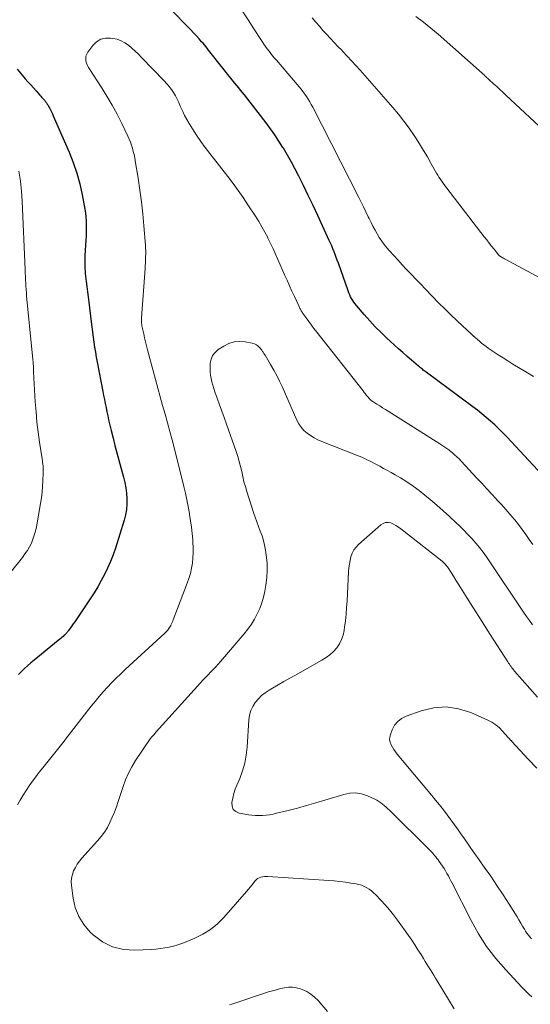
# Model space of a CAD drawing. Units: feet. Extents: x 1970000 to 1975023, y 550000 to 555000.
# Drawn here: x 1971176 to 1971262, y 552408 to 552574 of the extents above; entities that cross this region are included whole.
import ezdxf

# ---------------------------------------------------------------- set-up
doc = ezdxf.new("R2010")
doc.units = ezdxf.units.FT
doc.header["$LTSCALE"] = 100
doc.header["$MEASUREMENT"] = 0
doc.layers.add('CONTOUR INDEX', color=32, linetype='Continuous', lineweight=25)
doc.layers.add('CONTOUR INTERMEDIATE', color=40, linetype='Continuous', lineweight=15)

msp = doc.modelspace()

# ---------------------------------------------------------------- linework, layer by layer
at = {"layer": 'CONTOUR INDEX', "elevation": 900, "flags": 128}
for points in [[(1971266.74, 552494.27), (1971257.9, 552503.82), (1971257.24, 552504.5), (1971256.57, 552505.17), (1971255.88, 552505.82), (1971255.18, 552506.46), (1971254.45, 552507.08), (1971253.72, 552507.68), (1971252.98, 552508.27), (1971252.22, 552508.84), (1971244.37, 552514.66), (1971244.21, 552514.79), (1971244.04, 552514.91), (1971243.88, 552515.04), (1971243.72, 552515.17), (1971243.56, 552515.3), (1971243.4, 552515.43), (1971243.24, 552515.56), (1971243.09, 552515.69), (1971241.92, 552516.69), (1971241.18, 552517.33), (1971240.44, 552517.98), (1971239.72, 552518.63), (1971239, 552519.29), (1971237.77, 552520.43), (1971236.78, 552521.38), (1971235.82, 552522.34), (1971234.88, 552523.34), (1971233.97, 552524.36), (1971232.66, 552525.9), (1971232.43, 552526.17), (1971232.22, 552526.46), (1971232.03, 552526.76), (1971231.84, 552527.07), (1971231.68, 552527.38), (1971231.53, 552527.7), (1971231.39, 552528.03), (1971231.26, 552528.37), (1971229.61, 552533.01), (1971229.44, 552533.5), (1971229.26, 552533.98), (1971229.08, 552534.47), (1971228.89, 552534.95), (1971228.7, 552535.43), (1971228.5, 552535.91), (1971228.29, 552536.38), (1971228.08, 552536.86), (1971226.95, 552539.31), (1971226.16, 552541.01), (1971225.36, 552542.7), (1971224.55, 552544.38), (1971223.73, 552546.06), (1971222.95, 552547.66), (1971222.34, 552548.85), (1971221.72, 552550.03), (1971221.06, 552551.2), (1971220.39, 552552.35), (1971220.31, 552552.5), (1971219.64, 552553.56), (1971218.95, 552554.61), (1971218.23, 552555.63), (1971217.48, 552556.63), (1971213.84, 552561.31), (1971213.52, 552561.71), (1971213.2, 552562.1), (1971212.88, 552562.5), (1971212.56, 552562.89), (1971212.23, 552563.29), (1971211.91, 552563.68), (1971211.59, 552564.08), (1971211.27, 552564.48), (1971208.49, 552568.01), (1971208.26, 552568.3), (1971208.04, 552568.58), (1971207.81, 552568.87), (1971207.58, 552569.16), (1971207.36, 552569.44), (1971207.12, 552569.72), (1971206.89, 552570), (1971206.65, 552570.27), (1971206.22, 552570.75), (1971205.76, 552571.25), (1971205.3, 552571.75), (1971204.83, 552572.25), (1971204.36, 552572.74), (1971201.62, 552575.52)], [(1971175.64, 552565.63), (1971176.2, 552564.97), (1971176.78, 552564.31), (1971177.01, 552564.05), (1971177.47, 552563.53), (1971177.93, 552563.01), (1971178.39, 552562.5), (1971178.85, 552561.98), (1971179.45, 552561.3), (1971179.61, 552561.12), (1971179.77, 552560.94), (1971179.93, 552560.76), (1971180.09, 552560.58), (1971180.23, 552560.42), (1971180.32, 552560.32), (1971180.4, 552560.22), (1971180.49, 552560.11), (1971180.57, 552560), (1971180.64, 552559.89), (1971180.72, 552559.78), (1971180.79, 552559.66), (1971180.85, 552559.54), (1971181.08, 552559.13), (1971181.25, 552558.8), (1971181.41, 552558.47), (1971181.57, 552558.14), (1971181.73, 552557.8), (1971184.39, 552551.71), (1971185.09, 552549.96), (1971185.7, 552548.18), (1971186.19, 552546.36), (1971186.59, 552544.52), (1971187.04, 552542.08), (1971187.14, 552541.44), (1971187.21, 552540.8), (1971187.25, 552540.15), (1971187.27, 552539.5), (1971187.27, 552538.85), (1971187.26, 552538.2), (1971187.23, 552537.56), (1971187.2, 552536.91), (1971187.05, 552534.32), (1971187.03, 552533.88), (1971187.02, 552533.45), (1971187.01, 552533.01), (1971187.02, 552532.57), (1971187.03, 552532.13), (1971187.06, 552531.7), (1971187.1, 552531.26), (1971187.14, 552530.83), (1971187.25, 552529.95), (1971187.36, 552529.08), (1971187.46, 552528.2), (1971187.57, 552527.33), (1971187.68, 552526.46), (1971188.08, 552523.14), (1971188.19, 552522.29), (1971188.3, 552521.44), (1971188.41, 552520.6), (1971188.53, 552519.75), (1971188.66, 552518.9), (1971188.79, 552518.06), (1971188.94, 552517.22), (1971189.1, 552516.38), (1971190.05, 552511.43), (1971190.18, 552510.75), (1971190.32, 552510.07), (1971190.45, 552509.39), (1971190.59, 552508.72), (1971190.73, 552508.04), (1971190.87, 552507.36), (1971191.02, 552506.69), (1971191.18, 552506.02), (1971191.45, 552504.85), (1971191.76, 552503.6), (1971192.07, 552502.35), (1971192.4, 552501.11), (1971192.73, 552499.87), (1971193.52, 552497.04), (1971193.73, 552496.14), (1971193.91, 552495.24), (1971194.02, 552494.32), (1971194.09, 552493.4), (1971194.08, 552492.48), (1971194.01, 552491.57), (1971193.85, 552490.67), (1971193.62, 552489.78), (1971192.15, 552485.08), (1971191.77, 552483.95), (1971191.34, 552482.84), (1971190.86, 552481.75), (1971190.35, 552480.68), (1971189.78, 552479.63), (1971189.2, 552478.59), (1971188.57, 552477.57), (1971187.93, 552476.57), (1971185.55, 552473.03), (1971185.32, 552472.68), (1971185.08, 552472.34), (1971184.84, 552472), (1971184.59, 552471.66), (1971184.25, 552471.19), (1971184.17, 552471.09), (1971184.09, 552470.99), (1971184.01, 552470.89), (1971183.93, 552470.79), (1971183.85, 552470.7), (1971183.76, 552470.61), (1971183.67, 552470.52), (1971183.58, 552470.43), (1971183.37, 552470.23), (1971183.17, 552470.05), (1971182.97, 552469.87), (1971182.76, 552469.7), (1971182.56, 552469.53), (1971178.5, 552466.25), (1971177.95, 552465.79), (1971177.41, 552465.32), (1971176.88, 552464.83), (1971176.36, 552464.32), (1971175.86, 552463.81)]]:
    msp.add_lwpolyline(points, dxfattribs=at)
at = {"layer": 'CONTOUR INTERMEDIATE', "flags": 128}
for points, elevation in [([(1971262.4, 552513.94), (1971261.12, 552514.75), (1971258.93, 552516.06), (1971258.09, 552516.57), (1971257.27, 552517.09), (1971256.45, 552517.63), (1971255.64, 552518.17), (1971254.8, 552518.74), (1971254.42, 552519.01), (1971254.04, 552519.29), (1971253.68, 552519.59), (1971253.32, 552519.89), (1971252.96, 552520.2), (1971252.61, 552520.51), (1971252.26, 552520.82), (1971251.91, 552521.13), (1971250.53, 552522.4), (1971249.5, 552523.36), (1971248.48, 552524.33), (1971247.48, 552525.32), (1971246.49, 552526.32), (1971244.21, 552528.68), (1971243.44, 552529.48), (1971242.67, 552530.28), (1971241.9, 552531.09), (1971241.14, 552531.9), (1971241.07, 552531.97), (1971240.35, 552532.75), (1971239.64, 552533.53), (1971238.93, 552534.31), (1971238.23, 552535.11), (1971237.78, 552535.61), (1971237.32, 552536.16), (1971236.89, 552536.74), (1971236.49, 552537.33), (1971236.12, 552537.95), (1971235.77, 552538.58), (1971235.43, 552539.22), (1971235.11, 552539.86), (1971234.79, 552540.51), (1971234.64, 552540.84), (1971234.25, 552541.66), (1971233.86, 552542.47), (1971233.45, 552543.28), (1971233.05, 552544.09), (1971225.3, 552559.26), (1971225.06, 552559.71), (1971224.8, 552560.16), (1971224.53, 552560.6), (1971224.25, 552561.03), (1971223.96, 552561.45), (1971223.66, 552561.87), (1971223.34, 552562.27), (1971223.01, 552562.67), (1971219.2, 552567.14), (1971218.88, 552567.51), (1971218.57, 552567.9), (1971218.27, 552568.28), (1971217.97, 552568.67), (1971217.68, 552569.07), (1971217.4, 552569.47), (1971217.12, 552569.88), (1971216.84, 552570.29), (1971215.42, 552572.46), (1971214.44, 552573.96), (1971213.46, 552575.45)], 904), ([(1971270.26, 552526.93), (1971257.65, 552533.67), (1971257.5, 552533.75), (1971257.34, 552533.84), (1971257.19, 552533.93), (1971257.04, 552534.02), (1971256.83, 552534.15), (1971256.79, 552534.18), (1971256.74, 552534.21), (1971256.7, 552534.24), (1971256.66, 552534.27), (1971256.63, 552534.31), (1971256.59, 552534.35), (1971256.55, 552534.39), (1971256.52, 552534.43), (1971255.76, 552535.37), (1971255.35, 552535.88), (1971254.94, 552536.4), (1971254.54, 552536.92), (1971254.13, 552537.44), (1971247.83, 552545.62), (1971247.6, 552545.93), (1971247.37, 552546.24), (1971247.14, 552546.55), (1971246.92, 552546.86), (1971246.71, 552547.18), (1971246.5, 552547.5), (1971246.3, 552547.83), (1971246.11, 552548.16), (1971245.23, 552549.75), (1971244.6, 552550.88), (1971243.94, 552551.99), (1971243.26, 552553.08), (1971242.56, 552554.17), (1971242.34, 552554.49), (1971241.5, 552555.72), (1971240.63, 552556.91), (1971239.7, 552558.08), (1971238.75, 552559.21), (1971233.26, 552565.49), (1971232.55, 552566.28), (1971231.84, 552567.07), (1971231.11, 552567.85), (1971230.38, 552568.62), (1971230.18, 552568.82), (1971229.54, 552569.48), (1971228.91, 552570.15), (1971228.28, 552570.82), (1971227.65, 552571.49), (1971227.03, 552572.17), (1971226.42, 552572.86), (1971225.83, 552573.56), (1971225.24, 552574.26)], 908), ([(1971267.38, 552552.31), (1971257.75, 552561.28), (1971257.23, 552561.76), (1971256.72, 552562.24), (1971256.21, 552562.71), (1971255.7, 552563.18), (1971254.96, 552563.86), (1971254.82, 552563.99), (1971254.67, 552564.13), (1971254.52, 552564.27), (1971254.38, 552564.41), (1971254.23, 552564.55), (1971254.08, 552564.68), (1971253.93, 552564.82), (1971253.78, 552564.95), (1971246.37, 552571.52), (1971245.16, 552572.56), (1971243.92, 552573.57), (1971242.65, 552574.53)], 912), ([(1971262.27, 552485.69), (1971261.69, 552486.55), (1971261.11, 552487.39), (1971260.5, 552488.23), (1971259.87, 552489.04), (1971259.23, 552489.84), (1971259.14, 552489.94), (1971258.43, 552490.78), (1971257.72, 552491.61), (1971256.99, 552492.43), (1971256.25, 552493.24), (1971256.12, 552493.38), (1971255.31, 552494.26), (1971254.51, 552495.13), (1971253.7, 552496.01), (1971252.89, 552496.88), (1971250.27, 552499.72), (1971249.9, 552500.09), (1971249.53, 552500.46), (1971249.14, 552500.81), (1971248.74, 552501.15), (1971248.62, 552501.25), (1971248.15, 552501.62), (1971247.67, 552501.98), (1971247.18, 552502.32), (1971246.68, 552502.65), (1971238, 552508.12), (1971237.52, 552508.41), (1971237.05, 552508.71), (1971236.57, 552509.01), (1971236.1, 552509.31), (1971235.24, 552509.84), (1971235.19, 552509.87), (1971235.15, 552509.9), (1971235.1, 552509.93), (1971235.06, 552509.97), (1971235.01, 552510.01), (1971234.97, 552510.05), (1971234.93, 552510.09), (1971234.89, 552510.13), (1971234.56, 552510.53), (1971234.36, 552510.78), (1971234.16, 552511.03), (1971233.96, 552511.28), (1971233.76, 552511.53), (1971225.97, 552521.43), (1971225.52, 552522.01), (1971225.08, 552522.6), (1971224.64, 552523.2), (1971224.22, 552523.8), (1971223.56, 552524.75), (1971223.48, 552524.88), (1971223.39, 552525.01), (1971223.31, 552525.15), (1971223.24, 552525.28), (1971223.16, 552525.42), (1971223.09, 552525.56), (1971223.02, 552525.7), (1971222.96, 552525.84), (1971222.24, 552527.39), (1971221.82, 552528.3), (1971221.4, 552529.22), (1971220.99, 552530.14), (1971220.58, 552531.07), (1971219.45, 552533.66), (1971219.05, 552534.55), (1971218.64, 552535.44), (1971218.22, 552536.32), (1971217.79, 552537.2), (1971217.74, 552537.31), (1971217.26, 552538.23), (1971216.76, 552539.13), (1971216.24, 552540.02), (1971215.69, 552540.9), (1971214.43, 552542.83), (1971213.62, 552544.04), (1971212.79, 552545.24), (1971211.93, 552546.42), (1971211.04, 552547.58), (1971208.03, 552551.45), (1971207.26, 552552.47), (1971206.51, 552553.51), (1971205.79, 552554.57), (1971205.09, 552555.64), (1971204.53, 552556.53), (1971204.14, 552557.18), (1971203.78, 552557.85), (1971203.46, 552558.53), (1971203.15, 552559.22), (1971203.06, 552559.45), (1971202.81, 552560.03), (1971202.54, 552560.6), (1971202.23, 552561.15), (1971201.91, 552561.7), (1971201.56, 552562.22), (1971201.18, 552562.73), (1971200.78, 552563.21), (1971200.36, 552563.68), (1971196.57, 552567.63), (1971196.04, 552568.17), (1971195.5, 552568.68), (1971194.94, 552569.18), (1971194.36, 552569.67), (1971193.75, 552570.08), (1971193.11, 552570.43), (1971192.43, 552570.67), (1971191.71, 552570.83), (1971191.34, 552570.89), (1971190.48, 552570.87), (1971189.69, 552570.68), (1971189, 552570.25), (1971188.38, 552569.65), (1971187.52, 552568.5), (1971187.34, 552568.16), (1971187.21, 552567.81), (1971187.18, 552567.43), (1971187.22, 552567.05), (1971187.33, 552566.66), (1971187.47, 552566.28), (1971187.65, 552565.92), (1971187.85, 552565.57), (1971189.81, 552562.56), (1971190.73, 552561.08), (1971191.61, 552559.59), (1971192.44, 552558.06), (1971193.22, 552556.52), (1971194.26, 552554.37), (1971194.48, 552553.87), (1971194.69, 552553.37), (1971194.87, 552552.86), (1971195.03, 552552.34), (1971195.17, 552551.81), (1971195.29, 552551.28), (1971195.4, 552550.74), (1971195.5, 552550.21), (1971195.97, 552547.3), (1971196.26, 552545.31), (1971196.53, 552543.31), (1971196.75, 552541.31), (1971196.93, 552539.3), (1971197.19, 552536.05), (1971197.22, 552535.55), (1971197.25, 552535.06), (1971197.25, 552534.57), (1971197.24, 552534.07), (1971197.23, 552533.58), (1971197.21, 552533.08), (1971197.18, 552532.59), (1971197.14, 552532.1), (1971196.54, 552523.84), (1971196.53, 552523.61), (1971196.53, 552523.38), (1971196.54, 552523.15), (1971196.55, 552522.92), (1971196.58, 552522.69), (1971196.61, 552522.46), (1971196.65, 552522.24), (1971196.7, 552522.01), (1971196.91, 552521.13), (1971197.07, 552520.46), (1971197.23, 552519.8), (1971197.4, 552519.13), (1971197.57, 552518.47), (1971198.91, 552513.43), (1971199.29, 552511.98), (1971199.69, 552510.52), (1971200.09, 552509.08), (1971200.5, 552507.63), (1971200.91, 552506.18), (1971201.31, 552504.73), (1971201.69, 552503.28), (1971202.07, 552501.82), (1971203.66, 552495.47), (1971203.93, 552494.34), (1971204.18, 552493.21), (1971204.4, 552492.07), (1971204.6, 552490.92), (1971204.62, 552490.76), (1971204.78, 552489.69), (1971204.92, 552488.62), (1971205.04, 552487.54), (1971205.15, 552486.47), (1971205.18, 552486.06), (1971205.23, 552485.19), (1971205.24, 552484.31), (1971205.19, 552483.44), (1971205.1, 552482.57), (1971204.96, 552481.7), (1971204.77, 552480.85), (1971204.52, 552480.01), (1971204.24, 552479.18), (1971201.87, 552473.02), (1971201.78, 552472.8), (1971201.69, 552472.58), (1971201.59, 552472.36), (1971201.49, 552472.15), (1971201.46, 552472.08), (1971201.36, 552471.9), (1971201.26, 552471.73), (1971201.15, 552471.56), (1971201.03, 552471.4), (1971200.89, 552471.25), (1971200.76, 552471.09), (1971200.62, 552470.95), (1971200.47, 552470.81), (1971193.82, 552464.69), (1971193.05, 552463.96), (1971192.3, 552463.23), (1971191.56, 552462.47), (1971190.84, 552461.71), (1971190.13, 552460.92), (1971189.44, 552460.13), (1971188.76, 552459.32), (1971188.1, 552458.49), (1971184.41, 552453.77), (1971183.97, 552453.2), (1971183.53, 552452.64), (1971183.09, 552452.07), (1971182.65, 552451.51), (1971182.21, 552450.94), (1971181.76, 552450.38), (1971181.32, 552449.82), (1971180.87, 552449.26), (1971179.96, 552448.13), (1971179.38, 552447.39), (1971178.8, 552446.64), (1971178.24, 552445.88), (1971177.68, 552445.12), (1971177.15, 552444.34), (1971176.64, 552443.55), (1971176.15, 552442.73), (1971175.69, 552441.91)], 896), ([(1971175.93, 552548.48), (1971176.19, 552546.8), (1971176.37, 552545.12), (1971176.49, 552543.42), (1971176.99, 552531.89), (1971177.01, 552531.34), (1971177.04, 552530.79), (1971177.06, 552530.24), (1971177.09, 552529.68), (1971177.12, 552529.13), (1971177.16, 552528.58), (1971177.2, 552528.03), (1971177.25, 552527.47), (1971178.3, 552516.88), (1971178.31, 552516.68), (1971178.33, 552516.48), (1971178.35, 552516.27), (1971178.36, 552516.07), (1971178.37, 552515.97), (1971178.38, 552515.82), (1971178.38, 552515.66), (1971178.39, 552515.51), (1971178.39, 552515.36), (1971178.4, 552515.2), (1971178.4, 552515.05), (1971178.41, 552514.89), (1971178.41, 552514.74), (1971178.7, 552509.69), (1971178.83, 552507.99), (1971178.98, 552506.29), (1971179.19, 552504.59), (1971179.42, 552502.9), (1971179.85, 552500.11), (1971179.89, 552499.82), (1971179.93, 552499.52), (1971179.97, 552499.23), (1971180.01, 552498.93), (1971180.03, 552498.63), (1971180.05, 552498.34), (1971180.05, 552498.04), (1971180.05, 552497.74), (1971179.99, 552496.42), (1971179.92, 552495.46), (1971179.84, 552494.51), (1971179.72, 552493.56), (1971179.57, 552492.61), (1971178.88, 552488.65), (1971178.73, 552487.95), (1971178.54, 552487.27), (1971178.31, 552486.6), (1971178.04, 552485.95), (1971177.72, 552485.31), (1971177.37, 552484.69), (1971176.97, 552484.11), (1971176.55, 552483.54), (1971172.6, 552478.64)], 904), ([(1971262.2, 552472.2), (1971261.71, 552472.9), (1971261.22, 552473.61), (1971260.74, 552474.31), (1971260.26, 552475.02), (1971255.06, 552482.8), (1971254.5, 552483.61), (1971253.92, 552484.41), (1971253.32, 552485.18), (1971252.7, 552485.94), (1971252.05, 552486.69), (1971251.39, 552487.41), (1971250.7, 552488.12), (1971250, 552488.81), (1971249.34, 552489.43), (1971248.29, 552490.41), (1971247.23, 552491.38), (1971246.15, 552492.33), (1971245.05, 552493.26), (1971244.15, 552494.01), (1971243.17, 552494.79), (1971242.16, 552495.53), (1971241.12, 552496.23), (1971240.05, 552496.89), (1971239.14, 552497.42), (1971238.51, 552497.79), (1971237.87, 552498.15), (1971237.22, 552498.5), (1971236.58, 552498.85), (1971236.13, 552499.08), (1971235.7, 552499.31), (1971235.27, 552499.53), (1971234.85, 552499.75), (1971234.42, 552499.96), (1971233.98, 552500.17), (1971233.55, 552500.38), (1971233.1, 552500.57), (1971232.66, 552500.75), (1971226.85, 552503.02), (1971226.19, 552503.31), (1971225.55, 552503.63), (1971224.95, 552504.01), (1971224.36, 552504.42), (1971223.83, 552504.89), (1971223.35, 552505.41), (1971222.96, 552505.99), (1971222.63, 552506.62), (1971220.17, 552512.25), (1971219.73, 552513.2), (1971219.27, 552514.13), (1971218.77, 552515.05), (1971218.24, 552515.96), (1971217.3, 552517.53), (1971217.23, 552517.64), (1971217.16, 552517.75), (1971217.1, 552517.85), (1971217.03, 552517.96), (1971216.96, 552518.07), (1971216.89, 552518.18), (1971216.81, 552518.28), (1971216.74, 552518.38), (1971216.4, 552518.78), (1971216.13, 552519.05), (1971215.84, 552519.27), (1971215.5, 552519.43), (1971215.14, 552519.54), (1971213.97, 552519.77), (1971213.02, 552519.85), (1971212.1, 552519.78), (1971211.22, 552519.5), (1971210.37, 552519.08), (1971209.43, 552518.48), (1971208.91, 552518.02), (1971208.49, 552517.5), (1971208.24, 552516.89), (1971208.09, 552516.21), (1971208.07, 552515.89), (1971208.06, 552515.31), (1971208.07, 552514.74), (1971208.14, 552514.18), (1971208.23, 552513.61), (1971208.36, 552513.05), (1971208.51, 552512.49), (1971208.68, 552511.94), (1971208.86, 552511.4), (1971209.25, 552510.31), (1971209.64, 552509.22), (1971210.03, 552508.14), (1971210.42, 552507.05), (1971210.8, 552505.96), (1971212.44, 552501.32), (1971212.72, 552500.49), (1971212.97, 552499.66), (1971213.18, 552498.82), (1971213.37, 552497.97), (1971213.56, 552497.12), (1971213.76, 552496.27), (1971214, 552495.43), (1971214.24, 552494.6), (1971215.35, 552491.09), (1971215.62, 552490.29), (1971215.89, 552489.51), (1971216.19, 552488.73), (1971216.5, 552487.95), (1971216.79, 552487.17), (1971217.04, 552486.38), (1971217.23, 552485.57), (1971217.38, 552484.75), (1971217.5, 552483.89), (1971217.63, 552482.64), (1971217.67, 552481.38), (1971217.59, 552480.13), (1971217.44, 552478.88), (1971217.25, 552477.84), (1971217.04, 552476.86), (1971216.77, 552475.9), (1971216.41, 552474.96), (1971216, 552474.04), (1971215.52, 552473.16), (1971215, 552472.3), (1971214.41, 552471.48), (1971213.79, 552470.69), (1971209.84, 552466.02), (1971209.44, 552465.56), (1971209.02, 552465.1), (1971208.59, 552464.66), (1971208.15, 552464.22), (1971207.72, 552463.79), (1971207.28, 552463.35), (1971206.86, 552462.9), (1971206.44, 552462.45), (1971199, 552454.21), (1971198.95, 552454.15), (1971198.91, 552454.1), (1971198.87, 552454.04), (1971198.83, 552453.98), (1971198.79, 552453.92), (1971198.75, 552453.86), (1971198.71, 552453.81), (1971198.67, 552453.75), (1971198.61, 552453.69), (1971198.57, 552453.64), (1971198.51, 552453.58), (1971198.46, 552453.53), (1971198.37, 552453.45), (1971198.27, 552453.35), (1971198.18, 552453.25), (1971198.09, 552453.14), (1971198.01, 552453.03), (1971195.56, 552449.37), (1971194.92, 552448.33), (1971194.35, 552447.25), (1971193.86, 552446.13), (1971193.44, 552444.98), (1971192.64, 552442.49), (1971192.33, 552441.59), (1971192.01, 552440.7), (1971191.64, 552439.83), (1971191.25, 552438.96), (1971190.81, 552438.13), (1971190.33, 552437.33), (1971189.77, 552436.57), (1971189.17, 552435.84), (1971186.53, 552432.92), (1971186.12, 552432.42), (1971185.75, 552431.91), (1971185.43, 552431.36), (1971185.14, 552430.79), (1971184.93, 552430.19), (1971184.79, 552429.59), (1971184.75, 552428.97), (1971184.78, 552428.34), (1971185.04, 552426.23), (1971185.42, 552424.63), (1971186, 552423.12), (1971186.87, 552421.77), (1971187.94, 552420.51), (1971188.43, 552420.05), (1971190, 552418.9), (1971191.67, 552418.03), (1971193.51, 552417.6), (1971195.45, 552417.46), (1971198.23, 552417.6), (1971198.97, 552417.65), (1971199.72, 552417.73), (1971200.45, 552417.85), (1971201.19, 552417.99), (1971201.92, 552418.16), (1971202.63, 552418.36), (1971203.34, 552418.61), (1971204.04, 552418.88), (1971205.49, 552419.49), (1971206.85, 552420.17), (1971208.13, 552420.96), (1971209.29, 552421.92), (1971210.37, 552422.99), (1971214.2, 552427.35), (1971214.51, 552427.71), (1971214.82, 552428.08), (1971215.12, 552428.45), (1971215.41, 552428.83), (1971215.63, 552429.11), (1971215.83, 552429.32), (1971216.05, 552429.51), (1971216.31, 552429.65), (1971216.59, 552429.76), (1971216.88, 552429.83), (1971217.18, 552429.88), (1971217.48, 552429.89), (1971217.79, 552429.89), (1971228, 552429.18), (1971228.93, 552429.11), (1971229.86, 552429.01), (1971230.79, 552428.9), (1971231.71, 552428.76), (1971232.61, 552428.62), (1971233.08, 552428.52), (1971233.53, 552428.39), (1971233.97, 552428.2), (1971234.39, 552427.98), (1971234.79, 552427.72), (1971235.18, 552427.43), (1971235.54, 552427.12), (1971235.89, 552426.79), (1971236.75, 552425.89), (1971237.5, 552425.08), (1971238.22, 552424.25), (1971238.9, 552423.39), (1971239.56, 552422.51), (1971241.4, 552419.92), (1971241.95, 552419.14), (1971242.48, 552418.35), (1971242.99, 552417.55), (1971243.5, 552416.74), (1971243.91, 552416.06), (1971244.2, 552415.59), (1971244.49, 552415.12), (1971244.78, 552414.65), (1971245.08, 552414.19), (1971245.37, 552413.72), (1971245.66, 552413.25), (1971245.95, 552412.79), (1971246.23, 552412.31), (1971249.07, 552407.58)], 892), ([(1971263.05, 552460.02), (1971259.22, 552464.41), (1971259.06, 552464.6), (1971258.91, 552464.78), (1971258.76, 552464.97), (1971258.62, 552465.17), (1971258.48, 552465.37), (1971258.34, 552465.57), (1971258.2, 552465.77), (1971258.07, 552465.97), (1971255.14, 552470.56), (1971254.16, 552472.09), (1971253.2, 552473.61), (1971252.23, 552475.14), (1971251.27, 552476.67), (1971250.13, 552478.48), (1971249.73, 552479.11), (1971249.34, 552479.73), (1971248.94, 552480.35), (1971248.54, 552480.97), (1971247.92, 552481.92), (1971247.82, 552482.06), (1971247.73, 552482.19), (1971247.62, 552482.32), (1971247.52, 552482.44), (1971247.4, 552482.56), (1971247.29, 552482.67), (1971247.16, 552482.78), (1971247.04, 552482.88), (1971240.11, 552488.34), (1971239.71, 552488.63), (1971239.29, 552488.89), (1971238.86, 552489.12), (1971238.41, 552489.32), (1971237.96, 552489.41), (1971237.53, 552489.4), (1971237.12, 552489.26), (1971236.74, 552489.02), (1971233.01, 552485.73), (1971232.58, 552485.27), (1971232.22, 552484.78), (1971231.94, 552484.23), (1971231.73, 552483.65), (1971231.58, 552483.03), (1971231.47, 552482.4), (1971231.39, 552481.77), (1971231.33, 552481.14), (1971231.07, 552476.18), (1971230.99, 552475.08), (1971230.9, 552473.98), (1971230.79, 552472.89), (1971230.66, 552471.79), (1971230.59, 552471.24), (1971230.41, 552470.45), (1971230.16, 552469.7), (1971229.78, 552468.99), (1971229.33, 552468.33), (1971228.78, 552467.73), (1971228.19, 552467.17), (1971227.54, 552466.68), (1971226.85, 552466.24), (1971222.42, 552463.75), (1971221.45, 552463.2), (1971220.48, 552462.65), (1971219.51, 552462.09), (1971218.55, 552461.54), (1971218, 552461.22), (1971217.34, 552460.78), (1971216.72, 552460.3), (1971216.17, 552459.74), (1971215.66, 552459.13), (1971215.24, 552458.46), (1971214.92, 552457.77), (1971214.71, 552457.02), (1971214.6, 552456.24), (1971214.31, 552451.62), (1971214.15, 552450.26), (1971213.91, 552448.93), (1971213.53, 552447.63), (1971213.05, 552446.35), (1971212.58, 552445.25), (1971212.3, 552444.53), (1971212.05, 552443.8), (1971211.86, 552443.05), (1971211.7, 552442.29), (1971211.76, 552441.67), (1971211.96, 552441.14), (1971212.39, 552440.77), (1971212.97, 552440.51), (1971214.5, 552440.26), (1971215.09, 552440.18), (1971215.68, 552440.13), (1971216.27, 552440.12), (1971216.87, 552440.13), (1971217.46, 552440.18), (1971218.05, 552440.26), (1971218.64, 552440.36), (1971219.22, 552440.49), (1971221.17, 552440.97), (1971222.73, 552441.37), (1971224.27, 552441.78), (1971225.81, 552442.23), (1971227.35, 552442.69), (1971230.51, 552443.68), (1971231.52, 552443.87), (1971232.52, 552443.92), (1971233.51, 552443.75), (1971234.49, 552443.42), (1971235.73, 552442.85), (1971236.08, 552442.68), (1971236.41, 552442.49), (1971236.73, 552442.27), (1971237.04, 552442.04), (1971237.33, 552441.79), (1971237.63, 552441.54), (1971237.91, 552441.27), (1971238.19, 552441), (1971244.91, 552434.34), (1971245.14, 552434.11), (1971245.36, 552433.88), (1971245.57, 552433.64), (1971245.77, 552433.4), (1971245.98, 552433.15), (1971246.17, 552432.9), (1971246.36, 552432.64), (1971246.55, 552432.38), (1971246.84, 552431.97), (1971247.11, 552431.58), (1971247.37, 552431.19), (1971247.62, 552430.79), (1971247.86, 552430.38), (1971248.09, 552429.97), (1971248.31, 552429.56), (1971248.53, 552429.14), (1971248.75, 552428.72), (1971251.91, 552422.46), (1971253.16, 552420.24), (1971254.52, 552418.1), (1971256.07, 552416.08), (1971257.73, 552414.15), (1971260.44, 552411.25), (1971260.84, 552410.84), (1971261.25, 552410.43), (1971261.66, 552410.04), (1971262.09, 552409.65)], 888), ([(1971262.93, 552448.06), (1971261.51, 552449.6), (1971258.77, 552452.56), (1971258.73, 552452.61), (1971258.68, 552452.66), (1971258.63, 552452.71), (1971258.58, 552452.76), (1971258.53, 552452.81), (1971258.49, 552452.86), (1971258.44, 552452.92), (1971258.39, 552452.97), (1971258.37, 552452.99), (1971258.32, 552453.06), (1971258.26, 552453.12), (1971258.2, 552453.18), (1971258.15, 552453.25), (1971257.21, 552454.33), (1971256.66, 552454.89), (1971256.06, 552455.39), (1971255.4, 552455.81), (1971254.7, 552456.18), (1971251.86, 552457.43), (1971249.8, 552458.07), (1971247.72, 552458.38), (1971245.63, 552458.22), (1971243.52, 552457.74), (1971241, 552456.85), (1971240.24, 552456.45), (1971239.58, 552455.96), (1971239.07, 552455.3), (1971238.66, 552454.54), (1971238.36, 552453.72), (1971238.26, 552453.29), (1971238.23, 552452.85), (1971238.31, 552452.43), (1971238.46, 552452), (1971238.69, 552451.59), (1971238.94, 552451.2), (1971239.21, 552450.82), (1971239.5, 552450.45), (1971245.29, 552443.51), (1971245.95, 552442.71), (1971246.61, 552441.9), (1971247.25, 552441.07), (1971247.88, 552440.25), (1971248.5, 552439.41), (1971249.11, 552438.57), (1971249.72, 552437.72), (1971250.32, 552436.87), (1971250.5, 552436.61), (1971251.18, 552435.63), (1971251.87, 552434.65), (1971252.56, 552433.67), (1971253.25, 552432.69), (1971254.12, 552431.46), (1971255.2, 552429.92), (1971256.25, 552428.37), (1971257.28, 552426.8), (1971258.29, 552425.22), (1971259.64, 552423.06), (1971259.95, 552422.55), (1971260.27, 552422.03), (1971260.57, 552421.52), (1971260.88, 552421), (1971261.07, 552420.67), (1971261.29, 552420.32), (1971261.53, 552419.99), (1971261.79, 552419.69), (1971262.07, 552419.39)], 884), ([(1971211.32, 552408.28), (1971211.74, 552408.41), (1971217.89, 552410.44), (1971218.56, 552410.64), (1971219.23, 552410.83), (1971219.9, 552411), (1971220.58, 552411.15), (1971221.26, 552411.23), (1971221.93, 552411.23), (1971222.6, 552411.13), (1971223.26, 552410.95), (1971223.53, 552410.85), (1971224.29, 552410.51), (1971224.99, 552410.1), (1971225.63, 552409.58), (1971226.22, 552409), (1971227.79, 552407.18)], 896)]:
    msp.add_lwpolyline(points, dxfattribs=dict(at, elevation=elevation))

doc.saveas('drawing.dxf')
